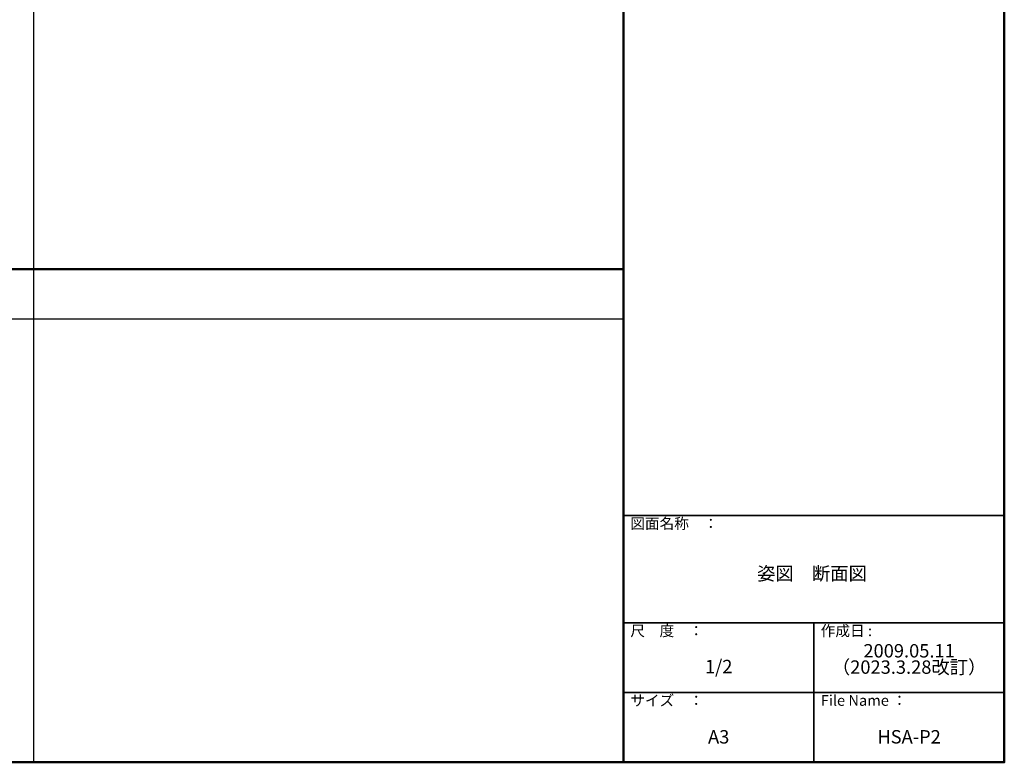
# Model space of a CAD drawing. Units: millimetres. Extents: x -970 to -170, y -2770 to -2216.
# Drawn here: x -538 to -170, y -2770 to -2493 of the extents above; entities that cross this region are included whole.
import ezdxf

# ---------------------------------------------------------------- set-up
doc = ezdxf.new("R2010")
doc.units = ezdxf.units.MM
doc.layers.add('moji', color=70, linetype='Continuous')
doc.layers.add('zumenwaku', color=190, linetype='Continuous')
doc.styles.add('MSP', font='txt')

msp = doc.modelspace()

# ---------------------------------------------------------------- linework, layer by layer
at = {"layer": 'zumenwaku', "linetype": 'Continuous'}
for p, q in [((-532.4095, -2216.2987), (-532.4095, -2770.2987)), ((-970.0095, -2604.8223), (-312.4095, -2604.8223))]:
    msp.add_line(p, q, dxfattribs=at)
at = {"layer": 'zumenwaku', "linetype": 'Continuous', "lineweight": 50}
for p, q in [((-312.4095, -2216.2987), (-312.4095, -2770.2987)), ((-312.4095, -2586.2987), (-970.4095, -2586.2987))]:
    msp.add_line(p, q, dxfattribs=at)
at = {"layer": 'zumenwaku', "linetype": 'Continuous', "lineweight": 35}
for p, q in [((-312.4095, -2678.2987), (-170.4095, -2678.2987)), ((-312.4095, -2718.2987), (-170.4095, -2718.2987)), ((-241.4095, -2718.2987), (-241.4095, -2770.2987)), ((-312.4095, -2744.2987), (-170.4095, -2744.2987))]:
    msp.add_line(p, q, dxfattribs=at)
at = {"layer": 'zumenwaku', "linetype": 'Continuous', "lineweight": 50}
msp.add_lwpolyline([(-970.4095, -2770.2987), (-170.4095, -2770.2987), (-170.4095, -2216.2987), (-970.4095, -2216.2987)], close=True, dxfattribs=at)

# ---------------------------------------------------------------- texts
at = {"layer": 'moji', "linetype": 'Continuous', "char_height": 5, "attachment_point": 5, "style": 'MSP'}
for s, insert, width in [('姿図\u3000断面図', (-242.1345, -2700.5407), 142.0912), ('2009.05.11', (-205.9095, -2729.3481), 71), ('（2023.3.28改訂）', (-205.9095, -2735.4303), 71), ('1/2', (-276.9095, -2735.2235), 71), ('A3', (-276.9095, -2761.4303), 71), ('HSA-P2', (-205.9095, -2761.4303), 71)]:
    msp.add_mtext(s, dxfattribs=dict(at, insert=insert, width=width))
at = {"layer": 'zumenwaku', "linetype": 'Continuous', "char_height": 4, "attachment_point": 1, "style": 'MSP'}
for s, insert, width in [('図面名称\u3000：', (-309.8558, -2679.2271), 43.74504), ('尺\u3000度\u3000：', (-309.8558, -2719.2271), 36.6518), ('作成日 :', (-238.8558, -2719.2271), 36.6518), ('サイズ\u3000：', (-309.8558, -2745.2271), 36.6518), ('File Name ：', (-238.8558, -2745.2271), 36.6518)]:
    msp.add_mtext(s, dxfattribs=dict(at, insert=insert, width=width))

doc.saveas('drawing.dxf')
